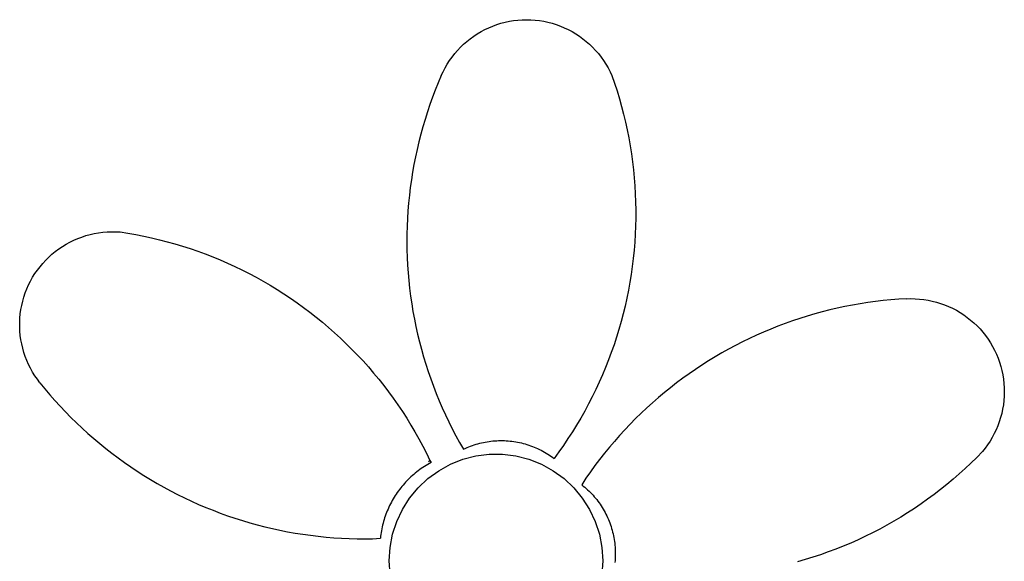
# Model space of a CAD drawing. Extents: x -56.5 to 34.4, y -52.4 to 46.3.
# Drawn here: x -55.3 to 34.4, y -3 to 46.3 of the extents above; entities that cross this region are included whole.
import ezdxf

# ---------------------------------------------------------------- set-up
doc = ezdxf.new("R2010")
doc.units = 0
doc.layers.get('0').update_dxf_attribs({"linetype": 'CONTINUOUS'})

msp = doc.modelspace()

# ---------------------------------------------------------------- linework, layer by layer
for p, q in [((-12.187, 45.739), (-11.817, 45.873)), ((-11.817, 45.873), (-11.441, 45.99)), ((-11.441, 45.99), (-11.06, 46.09)), ((-11.06, 46.09), (-10.675, 46.172)), ((-10.675, 46.172), (-10.287, 46.235)), ((-10.287, 46.235), (-9.896, 46.281)), ((-9.896, 46.281), (-9.503, 46.308)), ((-9.503, 46.308), (-9.109, 46.317)), ((-9.109, 46.317), (-8.716, 46.308)), ((-8.716, 46.308), (-8.323, 46.281)), ((-8.323, 46.281), (-7.932, 46.235)), ((-7.932, 46.235), (-7.544, 46.172)), ((-7.544, 46.172), (-7.159, 46.09)), ((-7.159, 46.09), (-6.778, 45.99)), ((-6.778, 45.99), (-6.402, 45.873)), ((-6.402, 45.873), (-6.032, 45.739)), ((-13.922, 44.819), (-13.593, 45.035)), ((-13.593, 45.035), (-13.254, 45.235)), ((-13.254, 45.235), (-12.906, 45.42)), ((-12.906, 45.42), (-12.55, 45.588)), ((-12.55, 45.588), (-12.187, 45.739)), ((-6.032, 45.739), (-5.669, 45.588)), ((-5.669, 45.588), (-5.313, 45.42)), ((-5.313, 45.42), (-4.965, 45.235)), ((-4.965, 45.235), (-4.626, 45.035)), ((-4.626, 45.035), (-4.297, 44.819)), ((-15.128, 43.81), (-14.844, 44.083)), ((-14.844, 44.083), (-14.548, 44.342)), ((-14.548, 44.342), (-14.241, 44.588)), ((-14.241, 44.588), (-13.922, 44.819)), ((-4.297, 44.819), (-3.978, 44.588)), ((-3.978, 44.588), (-3.671, 44.342)), ((-3.671, 44.342), (-3.375, 44.083)), ((-3.375, 44.083), (-3.091, 43.81)), ((-15.898, 42.916), (-15.656, 43.226)), ((-15.656, 43.226), (-15.398, 43.524)), ((-15.398, 43.524), (-15.128, 43.81)), ((-3.091, 43.81), (-2.82, 43.524)), ((-2.82, 43.524), (-2.563, 43.226)), ((-2.563, 43.226), (-2.32, 42.916)), ((-16.537, 41.924), (-16.34, 42.265)), ((-16.34, 42.265), (-16.127, 42.596)), ((-16.127, 42.596), (-15.898, 42.916)), ((-2.32, 42.916), (-2.092, 42.596)), ((-2.092, 42.596), (-1.879, 42.265)), ((-1.879, 42.265), (-1.681, 41.924)), ((-16.884, 41.218), (-16.719, 41.575)), ((-16.719, 41.575), (-16.537, 41.924)), ((-1.681, 41.924), (-1.5, 41.575)), ((-1.5, 41.575), (-1.335, 41.218)), ((-17.16, 40.566), (-17.423, 39.909)), ((-16.884, 41.218), (-17.16, 40.566)), ((-1.335, 41.218), (-1.094, 40.523)), ((-1.094, 40.523), (-0.867, 39.824)), ((-17.423, 39.909), (-17.675, 39.248)), ((-0.867, 39.824), (-0.655, 39.121)), ((-17.913, 38.581), (-18.14, 37.911)), ((-17.675, 39.248), (-17.913, 38.581)), ((-0.655, 39.121), (-0.456, 38.413)), ((-18.14, 37.911), (-18.353, 37.236)), ((-0.456, 38.413), (-0.271, 37.702)), ((-0.271, 37.702), (-0.1, 36.988)), ((-18.353, 37.236), (-18.554, 36.558)), ((-0.1, 36.988), (0.057, 36.27)), ((-18.742, 35.875), (-18.917, 35.19)), ((-18.554, 36.558), (-18.742, 35.875)), ((0.057, 36.27), (0.2, 35.549)), ((-18.917, 35.19), (-19.08, 34.501)), ((0.2, 35.549), (0.328, 34.825)), ((-19.08, 34.501), (-19.229, 33.809)), ((0.328, 34.825), (0.442, 34.099)), ((0.442, 34.099), (0.542, 33.371)), ((-19.229, 33.809), (-19.366, 33.115)), ((0.542, 33.371), (0.627, 32.641)), ((-19.489, 32.418), (-19.599, 31.719)), ((-19.366, 33.115), (-19.489, 32.418)), ((0.627, 32.641), (0.698, 31.91)), ((-19.599, 31.719), (-19.697, 31.018)), ((0.698, 31.91), (0.754, 31.177)), ((-19.697, 31.018), (-19.781, 30.316)), ((0.754, 31.177), (0.796, 30.444)), ((-19.852, 29.612), (-19.909, 28.906)), ((-19.781, 30.316), (-19.852, 29.612)), ((0.796, 30.444), (0.824, 29.709)), ((0.824, 29.709), (0.837, 28.975)), ((-19.909, 28.906), (-19.954, 28.2)), ((0.837, 28.975), (0.835, 28.24)), ((-19.954, 28.2), (-19.985, 27.493)), ((0.835, 28.24), (0.819, 27.505)), ((-48.101, 26.902), (-47.711, 26.953)), ((-47.711, 26.953), (-47.318, 26.986)), ((-47.318, 26.986), (-46.925, 27.001)), ((-46.925, 27.001), (-46.531, 26.997)), ((-46.531, 26.997), (-46.138, 26.975)), ((-46.138, 26.975), (-45.417, 26.863)), ((-19.985, 27.493), (-20.003, 26.786)), ((0.819, 27.505), (0.789, 26.771)), ((-51.053, 25.859), (-50.708, 26.048)), ((-50.708, 26.048), (-50.355, 26.222)), ((-50.355, 26.222), (-49.994, 26.378)), ((-49.994, 26.378), (-49.626, 26.518)), ((-49.626, 26.518), (-49.252, 26.64)), ((-49.252, 26.64), (-48.872, 26.745)), ((-48.872, 26.745), (-48.488, 26.832)), ((-48.488, 26.832), (-48.101, 26.902)), ((-45.417, 26.863), (-44.698, 26.736)), ((-44.698, 26.736), (-43.981, 26.595)), ((-43.981, 26.595), (-43.268, 26.44)), ((-43.268, 26.44), (-42.557, 26.272)), ((-42.557, 26.272), (-41.85, 26.089)), ((-41.85, 26.089), (-41.147, 25.893)), ((-20.003, 26.786), (-20.007, 26.078)), ((-20.007, 26.078), (-19.999, 25.37)), ((0.744, 26.037), (0.684, 25.305)), ((0.789, 26.771), (0.744, 26.037)), ((-52.335, 24.948), (-52.031, 25.198)), ((-52.031, 25.198), (-51.715, 25.433)), ((-51.715, 25.433), (-51.389, 25.654)), ((-51.389, 25.654), (-51.053, 25.859)), ((-41.147, 25.893), (-40.448, 25.682)), ((-40.448, 25.682), (-39.753, 25.458)), ((-39.753, 25.458), (-39.062, 25.221)), ((-39.062, 25.221), (-38.376, 24.97)), ((-19.999, 25.37), (-19.977, 24.663)), ((0.684, 25.305), (0.61, 24.574)), ((-53.173, 24.117), (-52.907, 24.407)), ((-52.907, 24.407), (-52.627, 24.684)), ((-52.627, 24.684), (-52.335, 24.948)), ((-38.376, 24.97), (-37.696, 24.706)), ((-37.696, 24.706), (-37.021, 24.428)), ((-37.021, 24.428), (-36.351, 24.137)), ((-19.977, 24.663), (-19.942, 23.956)), ((0.61, 24.574), (0.522, 23.844)), ((-53.888, 23.178), (-53.664, 23.502)), ((-53.664, 23.502), (-53.426, 23.815)), ((-53.426, 23.815), (-53.173, 24.117)), ((-36.351, 24.137), (-35.687, 23.833)), ((-35.687, 23.833), (-35.029, 23.516)), ((-35.029, 23.516), (-34.377, 23.186)), ((-19.942, 23.956), (-19.893, 23.25)), ((0.522, 23.844), (0.419, 23.117)), ((-54.466, 22.149), (-54.289, 22.501)), ((-54.289, 22.501), (-54.097, 22.844)), ((-54.097, 22.844), (-53.888, 23.178)), ((-34.377, 23.186), (-33.733, 22.844)), ((-33.733, 22.844), (-33.094, 22.489)), ((-33.094, 22.489), (-32.463, 22.122)), ((-19.893, 23.25), (-19.831, 22.545)), ((-19.831, 22.545), (-19.757, 21.842)), ((0.419, 23.117), (0.302, 22.391)), ((-54.769, 21.423), (-54.626, 21.79)), ((-54.626, 21.79), (-54.466, 22.149)), ((-32.463, 22.122), (-31.84, 21.742)), ((-31.84, 21.742), (-31.224, 21.35)), ((-19.757, 21.842), (-19.669, 21.139)), ((0.171, 21.668), (0.025, 20.948)), ((0.302, 22.391), (0.171, 21.668)), ((-55.094, 20.289), (-55.003, 20.672)), ((-55.003, 20.672), (-54.895, 21.05)), ((-54.895, 21.05), (-54.769, 21.423)), ((-31.224, 21.35), (-30.615, 20.946)), ((-30.615, 20.946), (-30.015, 20.53)), ((-19.669, 21.139), (-19.567, 20.439)), ((0.025, 20.948), (-0.134, 20.231)), ((22.68, 20.641), (21.979, 20.545)), ((23.383, 20.723), (22.68, 20.641)), ((24.087, 20.793), (23.383, 20.723)), ((24.793, 20.849), (24.087, 20.793)), ((25.499, 20.891), (24.793, 20.849)), ((25.499, 20.891), (25.893, 20.902)), ((25.893, 20.902), (26.286, 20.895)), ((26.286, 20.895), (26.679, 20.869)), ((26.679, 20.869), (27.07, 20.826)), ((27.07, 20.826), (27.459, 20.764)), ((27.459, 20.764), (27.844, 20.684)), ((27.844, 20.684), (28.226, 20.586)), ((-55.222, 19.512), (-55.167, 19.902)), ((-55.167, 19.902), (-55.094, 20.289)), ((-30.015, 20.53), (-29.423, 20.103)), ((-29.423, 20.103), (-28.84, 19.664)), ((-19.567, 20.439), (-19.453, 19.741)), ((-19.453, 19.741), (-19.326, 19.045)), ((-0.134, 20.231), (-0.308, 19.517)), ((18.507, 19.872), (17.821, 19.698)), ((19.196, 20.032), (18.507, 19.872)), ((19.888, 20.18), (19.196, 20.032)), ((20.583, 20.315), (19.888, 20.18)), ((21.28, 20.437), (20.583, 20.315)), ((21.979, 20.545), (21.28, 20.437)), ((28.226, 20.586), (28.602, 20.471)), ((28.602, 20.471), (28.973, 20.338)), ((28.973, 20.338), (29.337, 20.188)), ((29.337, 20.188), (29.694, 20.022)), ((29.694, 20.022), (30.042, 19.839)), ((30.042, 19.839), (30.382, 19.64)), ((-55.277, 18.727), (-55.259, 19.12)), ((-55.259, 19.12), (-55.222, 19.512)), ((-28.84, 19.664), (-28.265, 19.213)), ((-28.265, 19.213), (-27.699, 18.752)), ((-19.326, 19.045), (-19.185, 18.351)), ((-0.308, 19.517), (-0.496, 18.806)), ((15.113, 18.876), (14.446, 18.638)), ((15.784, 19.1), (15.113, 18.876)), ((16.459, 19.312), (15.784, 19.1)), ((17.138, 19.511), (16.459, 19.312)), ((17.821, 19.698), (17.138, 19.511)), ((30.382, 19.64), (30.712, 19.426)), ((30.712, 19.426), (31.032, 19.197)), ((31.032, 19.197), (31.341, 18.952)), ((31.341, 18.952), (31.638, 18.694)), ((-55.277, 18.333), (-55.277, 18.727)), ((-55.259, 17.94), (-55.277, 18.333)), ((-55.223, 17.548), (-55.259, 17.94)), ((-27.699, 18.752), (-27.142, 18.279)), ((-27.142, 18.279), (-26.595, 17.796)), ((-19.185, 18.351), (-19.032, 17.66)), ((-0.698, 18.1), (-0.914, 17.397)), ((-0.496, 18.806), (-0.698, 18.1)), ((13.127, 18.127), (12.474, 17.853)), ((13.784, 18.389), (13.127, 18.127)), ((14.446, 18.638), (13.784, 18.389)), ((31.638, 18.694), (31.923, 18.423)), ((31.923, 18.423), (32.195, 18.138)), ((32.195, 18.138), (32.453, 17.841)), ((-55.169, 17.158), (-55.223, 17.548)), ((-55.096, 16.771), (-55.169, 17.158)), ((-26.595, 17.796), (-26.057, 17.302)), ((-26.057, 17.302), (-25.529, 16.798)), ((-19.032, 17.66), (-18.866, 16.972)), ((-0.914, 17.397), (-1.143, 16.699)), ((11.186, 17.268), (10.55, 16.957)), ((11.827, 17.566), (11.186, 17.268)), ((12.474, 17.853), (11.827, 17.566)), ((32.453, 17.841), (32.697, 17.533)), ((32.697, 17.533), (32.927, 17.213)), ((32.927, 17.213), (33.142, 16.883)), ((-55.006, 16.388), (-55.096, 16.771)), ((-54.898, 16.01), (-55.006, 16.388)), ((-25.529, 16.798), (-25.011, 16.283)), ((-25.011, 16.283), (-24.504, 15.758)), ((-18.866, 16.972), (-18.686, 16.288)), ((-18.686, 16.288), (-18.495, 15.607)), ((-1.143, 16.699), (-1.387, 16.006)), ((9.296, 16.301), (8.679, 15.955)), ((9.92, 16.635), (9.296, 16.301)), ((10.55, 16.957), (9.92, 16.635)), ((33.142, 16.883), (33.341, 16.543)), ((33.341, 16.543), (33.524, 16.195)), ((33.524, 16.195), (33.691, 15.838)), ((-54.772, 15.637), (-54.898, 16.01)), ((-54.63, 15.27), (-54.772, 15.637)), ((-54.47, 14.91), (-54.63, 15.27)), ((-24.504, 15.758), (-24.006, 15.224)), ((-18.495, 15.607), (-18.29, 14.929)), ((-1.644, 15.318), (-1.914, 14.634)), ((-1.387, 16.006), (-1.644, 15.318)), ((8.068, 15.598), (7.464, 15.229)), ((8.679, 15.955), (8.068, 15.598)), ((33.691, 15.838), (33.841, 15.475)), ((33.841, 15.475), (33.974, 15.104)), ((-54.294, 14.558), (-54.47, 14.91)), ((-54.102, 14.214), (-54.294, 14.558)), ((-24.006, 15.224), (-23.519, 14.679)), ((-23.519, 14.679), (-23.043, 14.126)), ((-18.29, 14.929), (-18.072, 14.256)), ((-1.914, 14.634), (-2.198, 13.957)), ((6.277, 14.458), (5.695, 14.056)), ((6.867, 14.849), (6.277, 14.458)), ((7.464, 15.229), (6.867, 14.849)), ((33.974, 15.104), (34.09, 14.728)), ((34.09, 14.728), (34.188, 14.347)), ((-53.894, 13.88), (-54.102, 14.214)), ((-53.67, 13.556), (-53.894, 13.88)), ((-53.432, 13.243), (-53.67, 13.556)), ((-23.043, 14.126), (-22.578, 13.563)), ((-22.578, 13.563), (-22.124, 12.991)), ((-18.072, 14.256), (-17.842, 13.587)), ((-17.842, 13.587), (-17.6, 12.922)), ((-2.198, 13.957), (-2.495, 13.285)), ((5.12, 13.643), (4.553, 13.219)), ((5.695, 14.056), (5.12, 13.643)), ((34.188, 14.347), (34.268, 13.961)), ((34.268, 13.961), (34.33, 13.573)), ((34.33, 13.573), (34.374, 13.181)), ((-53.432, 13.243), (-52.986, 12.693)), ((-52.986, 12.693), (-52.53, 12.153)), ((-22.124, 12.991), (-21.682, 12.41)), ((-17.6, 12.922), (-17.345, 12.262)), ((-2.806, 12.618), (-3.129, 11.959)), ((-2.495, 13.285), (-2.806, 12.618)), ((3.994, 12.785), (3.444, 12.341)), ((4.553, 13.219), (3.994, 12.785)), ((34.374, 13.181), (34.4, 12.789)), ((34.4, 12.789), (34.408, 12.395)), ((-52.53, 12.153), (-52.063, 11.62)), ((-21.682, 12.41), (-21.25, 11.821)), ((-21.25, 11.821), (-20.831, 11.223)), ((-17.345, 12.262), (-17.078, 11.606)), ((-3.129, 11.959), (-3.466, 11.305)), ((2.901, 11.886), (2.368, 11.421)), ((3.444, 12.341), (2.901, 11.886)), ((34.398, 12.002), (34.369, 11.609)), ((34.408, 12.395), (34.398, 12.002)), ((-52.063, 11.62), (-51.587, 11.097)), ((-51.587, 11.097), (-51.101, 10.583)), ((-20.831, 11.223), (-20.423, 10.618)), ((-17.078, 11.606), (-16.798, 10.956)), ((-16.798, 10.956), (-16.507, 10.311)), ((-3.466, 11.305), (-3.815, 10.659)), ((1.843, 10.946), (1.328, 10.462)), ((2.368, 11.421), (1.843, 10.946)), ((34.257, 10.83), (34.173, 10.445)), ((34.322, 11.218), (34.257, 10.83)), ((34.369, 11.609), (34.322, 11.218)), ((-51.101, 10.583), (-50.605, 10.078)), ((-50.605, 10.078), (-50.1, 9.582)), ((-20.423, 10.618), (-20.027, 10.004)), ((-20.027, 10.004), (-19.644, 9.383)), ((-16.507, 10.311), (-16.203, 9.672)), ((-4.177, 10.019), (-4.552, 9.387)), ((-3.815, 10.659), (-4.177, 10.019)), ((0.821, 9.968), (0.324, 9.464)), ((1.328, 10.462), (0.821, 9.968)), ((34.073, 10.065), (33.954, 9.689)), ((34.173, 10.445), (34.073, 10.065)), ((-50.1, 9.582), (-49.586, 9.096)), ((-49.586, 9.096), (-49.062, 8.62)), ((-19.644, 9.383), (-19.272, 8.754)), ((-16.203, 9.672), (-15.887, 9.039)), ((-15.887, 9.039), (-15.56, 8.412)), ((-4.552, 9.387), (-4.939, 8.763)), ((0.324, 9.464), (-0.164, 8.951)), ((33.818, 9.32), (33.666, 8.957)), ((33.954, 9.689), (33.818, 9.32)), ((-49.062, 8.62), (-48.53, 8.153)), ((-48.53, 8.153), (-47.99, 7.697)), ((-19.272, 8.754), (-18.913, 8.118)), ((-18.913, 8.118), (-18.567, 7.475)), ((-15.56, 8.412), (-15.221, 7.79)), ((-5.338, 8.146), (-5.749, 7.537)), ((-4.939, 8.763), (-5.338, 8.146)), ((-0.642, 8.429), (-1.11, 7.899)), ((-0.164, 8.951), (-0.642, 8.429)), ((33.311, 8.255), (33.109, 7.917)), ((33.496, 8.602), (33.311, 8.255)), ((33.666, 8.957), (33.496, 8.602)), ((-47.99, 7.697), (-47.44, 7.25)), ((-47.44, 7.25), (-46.883, 6.815)), ((-18.567, 7.475), (-18.233, 6.826)), ((-15.221, 7.79), (-14.848, 7.189)), ((-14.848, 7.189), (-14.691, 7.262)), ((-14.691, 7.262), (-14.531, 7.333)), ((-14.531, 7.333), (-14.37, 7.4)), ((-14.37, 7.4), (-14.207, 7.463)), ((-14.207, 7.463), (-14.044, 7.522)), ((-14.044, 7.522), (-13.879, 7.579)), ((-13.879, 7.579), (-13.712, 7.631)), ((-13.712, 7.631), (-13.545, 7.68)), ((-13.545, 7.68), (-13.376, 7.725)), ((-13.376, 7.725), (-13.207, 7.766)), ((-13.207, 7.766), (-13.037, 7.804)), ((-13.037, 7.804), (-12.866, 7.837)), ((-12.866, 7.837), (-12.694, 7.867)), ((-12.694, 7.867), (-12.522, 7.894)), ((-12.522, 7.894), (-12.349, 7.916)), ((-12.349, 7.916), (-12.175, 7.935)), ((-12.175, 7.935), (-12.002, 7.95)), ((-12.002, 7.95), (-11.828, 7.961)), ((-11.828, 7.961), (-11.653, 7.968)), ((-11.653, 7.968), (-11.479, 7.971)), ((-11.479, 7.971), (-11.305, 7.97)), ((-11.305, 7.97), (-11.13, 7.966)), ((-11.13, 7.966), (-10.956, 7.958)), ((-10.956, 7.958), (-10.782, 7.946)), ((-10.782, 7.946), (-10.609, 7.93)), ((-10.609, 7.93), (-10.435, 7.91)), ((-10.435, 7.91), (-10.263, 7.887)), ((-10.263, 7.887), (-10.09, 7.859)), ((-10.09, 7.859), (-9.919, 7.828)), ((-9.919, 7.828), (-9.748, 7.794)), ((-9.748, 7.794), (-9.578, 7.755)), ((-9.578, 7.755), (-9.409, 7.713)), ((-9.409, 7.713), (-9.241, 7.667)), ((-9.241, 7.667), (-9.074, 7.617)), ((-9.074, 7.617), (-8.908, 7.563)), ((-8.908, 7.563), (-8.743, 7.506)), ((-8.743, 7.506), (-8.579, 7.446)), ((-8.579, 7.446), (-8.417, 7.381)), ((-8.417, 7.381), (-8.257, 7.314)), ((-8.257, 7.314), (-8.098, 7.242)), ((-8.098, 7.242), (-7.94, 7.167)), ((-5.749, 7.537), (-6.172, 6.936)), ((-1.568, 7.359), (-2.016, 6.811)), ((-1.11, 7.899), (-1.568, 7.359)), ((32.66, 7.27), (32.413, 6.963)), ((32.892, 7.588), (32.66, 7.27)), ((33.109, 7.917), (32.892, 7.588)), ((-46.883, 6.815), (-46.317, 6.389)), ((-46.317, 6.389), (-45.744, 5.975)), ((-18.233, 6.826), (-17.92, 6.166)), ((-14.9, 6.266), (-13.717, 6.57)), ((-13.717, 6.57), (-12.506, 6.723)), ((-12.506, 6.723), (-11.285, 6.723)), ((-11.285, 6.723), (-10.074, 6.57)), ((-10.074, 6.57), (-8.891, 6.266)), ((-7.94, 7.167), (-7.784, 7.089)), ((-7.784, 7.089), (-7.63, 7.007)), ((-7.63, 7.007), (-7.478, 6.922)), ((-7.478, 6.922), (-7.328, 6.834)), ((-7.328, 6.834), (-7.179, 6.742)), ((-7.179, 6.742), (-7.033, 6.647)), ((-7.033, 6.647), (-6.889, 6.549)), ((-6.889, 6.549), (-6.747, 6.448)), ((-6.747, 6.448), (-6.607, 6.344)), ((-6.172, 6.936), (-6.607, 6.344)), ((-2.016, 6.811), (-2.453, 6.255)), ((31.898, 6.439), (31.373, 5.925)), ((32.413, 6.963), (31.898, 6.439)), ((-45.744, 5.975), (-45.163, 5.571)), ((-45.163, 5.571), (-44.574, 5.178)), ((-18.695, 5.421), (-18.836, 5.321)), ((-18.552, 5.518), (-18.695, 5.421)), ((-18.408, 5.612), (-18.552, 5.518)), ((-18.262, 5.703), (-18.408, 5.612)), ((-18.114, 5.792), (-18.262, 5.703)), ((-17.964, 5.878), (-18.114, 5.792)), ((-18.054, 6.059), (-17.92, 6.166)), ((-17.812, 5.96), (-17.964, 5.878)), ((-17.92, 6.166), (-17.812, 5.96)), ((-17.105, 5.228), (-16.035, 5.816)), ((-16.035, 5.816), (-14.9, 6.266)), ((-8.891, 6.266), (-7.756, 5.816)), ((-7.756, 5.816), (-6.686, 5.228)), ((-2.88, 5.691), (-3.297, 5.119)), ((-2.453, 6.255), (-2.88, 5.691)), ((30.837, 5.422), (30.292, 4.929)), ((31.373, 5.925), (30.837, 5.422)), ((-44.574, 5.178), (-43.978, 4.796)), ((-43.978, 4.796), (-43.375, 4.426)), ((-19.762, 4.547), (-19.885, 4.427)), ((-19.636, 4.666), (-19.762, 4.547)), ((-19.508, 4.781), (-19.636, 4.666)), ((-19.378, 4.894), (-19.508, 4.781)), ((-19.246, 5.005), (-19.378, 4.894)), ((-19.111, 5.113), (-19.246, 5.005)), ((-18.974, 5.218), (-19.111, 5.113)), ((-18.983, 3.675), (-18.093, 4.511)), ((-18.836, 5.321), (-18.974, 5.218)), ((-18.093, 4.511), (-17.105, 5.228)), ((-6.686, 5.228), (-5.698, 4.511)), ((-5.698, 4.511), (-4.808, 3.675)), ((-3.702, 4.539), (-4.076, 3.937)), ((-3.297, 5.119), (-3.702, 4.539)), ((30.292, 4.929), (29.738, 4.447)), ((-43.375, 4.426), (-42.766, 4.066)), ((-42.766, 4.066), (-42.149, 3.719)), ((-42.149, 3.719), (-41.526, 3.383)), ((-20.573, 3.654), (-20.679, 3.518)), ((-20.465, 3.789), (-20.573, 3.654)), ((-20.354, 3.921), (-20.465, 3.789)), ((-20.241, 4.051), (-20.354, 3.921)), ((-20.125, 4.178), (-20.241, 4.051)), ((-20.006, 4.304), (-20.125, 4.178)), ((-19.885, 4.427), (-20.006, 4.304)), ((-19.761, 2.734), (-18.983, 3.675)), ((-4.808, 3.675), (-4.03, 2.734)), ((-4.076, 3.937), (-3.939, 3.829)), ((-3.939, 3.829), (-3.806, 3.717)), ((-3.806, 3.717), (-3.674, 3.603)), ((-3.674, 3.603), (-3.545, 3.485)), ((29.173, 3.977), (28.6, 3.517)), ((29.738, 4.447), (29.173, 3.977)), ((-41.526, 3.383), (-40.897, 3.059)), ((-40.897, 3.059), (-40.262, 2.746)), ((-40.262, 2.746), (-39.622, 2.446)), ((-21.166, 2.806), (-21.255, 2.658)), ((-21.074, 2.952), (-21.166, 2.806)), ((-20.98, 3.097), (-21.074, 2.952)), ((-20.882, 3.239), (-20.98, 3.097)), ((-20.782, 3.379), (-20.882, 3.239)), ((-20.679, 3.518), (-20.782, 3.379)), ((-20.415, 1.703), (-19.761, 2.734)), ((-4.03, 2.734), (-3.376, 1.703)), ((-3.545, 3.485), (-3.419, 3.365)), ((-3.419, 3.365), (-3.295, 3.242)), ((-3.295, 3.242), (-3.174, 3.116)), ((-3.174, 3.116), (-3.056, 2.988)), ((-3.056, 2.988), (-2.941, 2.857)), ((-2.941, 2.857), (-2.829, 2.724)), ((-2.829, 2.724), (-2.719, 2.588)), ((28.018, 3.069), (27.427, 2.632)), ((28.6, 3.517), (28.018, 3.069)), ((-39.622, 2.446), (-38.976, 2.157)), ((-38.976, 2.157), (-38.324, 1.881)), ((-38.324, 1.881), (-37.667, 1.617)), ((-21.655, 1.895), (-21.726, 1.737)), ((-21.581, 2.05), (-21.655, 1.895)), ((-21.504, 2.205), (-21.581, 2.05)), ((-21.424, 2.358), (-21.504, 2.205)), ((-21.341, 2.509), (-21.424, 2.358)), ((-21.255, 2.658), (-21.341, 2.509)), ((-2.719, 2.588), (-2.613, 2.45)), ((-2.613, 2.45), (-2.51, 2.309)), ((-2.51, 2.309), (-2.41, 2.167)), ((-2.41, 2.167), (-2.313, 2.022)), ((-2.313, 2.022), (-2.219, 1.875)), ((-2.219, 1.875), (-2.128, 1.726)), ((26.219, 1.794), (25.604, 1.393)), ((26.827, 2.207), (26.219, 1.794)), ((27.427, 2.632), (26.827, 2.207)), ((-37.667, 1.617), (-37.006, 1.365)), ((-37.006, 1.365), (-36.34, 1.126)), ((-36.34, 1.126), (-35.67, 0.9)), ((-35.67, 0.9), (-34.995, 0.686)), ((-22.034, 0.932), (-22.085, 0.767)), ((-21.978, 1.095), (-22.034, 0.932)), ((-21.92, 1.258), (-21.978, 1.095)), ((-21.858, 1.419), (-21.92, 1.258)), ((-21.794, 1.579), (-21.858, 1.419)), ((-21.726, 1.737), (-21.794, 1.579)), ((-20.935, 0.598), (-20.415, 1.703)), ((-3.376, 1.703), (-2.856, 0.598)), ((-2.128, 1.726), (-2.041, 1.575)), ((-2.041, 1.575), (-1.957, 1.422)), ((-1.957, 1.422), (-1.877, 1.267)), ((-1.877, 1.267), (-1.8, 1.111)), ((-1.8, 1.111), (-1.726, 0.953)), ((-1.726, 0.953), (-1.656, 0.793)), ((24.98, 1.005), (24.349, 0.628)), ((25.604, 1.393), (24.98, 1.005)), ((-34.995, 0.686), (-34.317, 0.484)), ((-34.317, 0.484), (-33.635, 0.296)), ((-33.635, 0.296), (-32.949, 0.12)), ((-32.949, 0.12), (-32.261, -0.043)), ((-22.261, 0.1), (-22.296, -0.069)), ((-22.222, 0.268), (-22.261, 0.1)), ((-22.18, 0.435), (-22.222, 0.268)), ((-22.134, 0.602), (-22.18, 0.435)), ((-22.085, 0.767), (-22.134, 0.602)), ((-21.312, -0.563), (-20.935, 0.598)), ((-2.856, 0.598), (-2.478, -0.563)), ((-1.656, 0.793), (-1.59, 0.632)), ((-1.59, 0.632), (-1.527, 0.469)), ((-1.527, 0.469), (-1.467, 0.305)), ((-1.467, 0.305), (-1.411, 0.14)), ((-1.411, 0.14), (-1.359, -0.026)), ((23.71, 0.264), (23.065, -0.087)), ((24.349, 0.628), (23.71, 0.264)), ((-32.261, -0.043), (-31.569, -0.193)), ((-31.569, -0.193), (-30.875, -0.33)), ((-30.875, -0.33), (-30.178, -0.454)), ((-30.178, -0.454), (-29.479, -0.565)), ((-29.479, -0.565), (-28.778, -0.662)), ((-28.778, -0.662), (-28.076, -0.747)), ((-28.076, -0.747), (-27.372, -0.818)), ((-27.372, -0.818), (-26.666, -0.876)), ((-26.666, -0.876), (-25.96, -0.921)), ((-22.405, -0.75), (-22.424, -0.922)), ((-22.383, -0.579), (-22.405, -0.75)), ((-22.357, -0.408), (-22.383, -0.579)), ((-22.329, -0.238), (-22.357, -0.408)), ((-22.296, -0.069), (-22.329, -0.238)), ((-21.541, -1.762), (-21.312, -0.563)), ((-2.478, -0.563), (-2.25, -1.762)), ((-1.359, -0.026), (-1.311, -0.194)), ((-1.311, -0.194), (-1.266, -0.362)), ((-1.266, -0.362), (-1.225, -0.532)), ((-1.225, -0.532), (-1.188, -0.702)), ((-1.188, -0.702), (-1.154, -0.873)), ((-1.154, -0.873), (-1.125, -1.045)), ((21.754, -0.75), (21.088, -1.063)), ((22.412, -0.425), (21.754, -0.75)), ((23.065, -0.087), (22.412, -0.425)), ((-25.96, -0.921), (-25.253, -0.953)), ((-25.253, -0.953), (-24.546, -0.971)), ((-24.546, -0.971), (-23.838, -0.976)), ((-23.838, -0.976), (-23.13, -0.968)), ((-23.13, -0.968), (-22.424, -0.922)), ((-21.618, -2.981), (-21.541, -1.762)), ((-2.25, -1.762), (-2.173, -2.981)), ((-1.125, -1.045), (-1.099, -1.217)), ((-1.099, -1.217), (-1.076, -1.39)), ((-1.076, -1.39), (-1.058, -1.564)), ((-1.058, -1.564), (-1.044, -1.737)), ((-1.044, -1.737), (-1.033, -1.911)), ((19.74, -1.648), (19.058, -1.92)), ((20.417, -1.362), (19.74, -1.648)), ((21.088, -1.063), (20.417, -1.362)), ((-1.029, -2.609), (-1.037, -2.783)), ((-1.033, -1.911), (-1.026, -2.086)), ((-1.024, -2.434), (-1.029, -2.609)), ((-1.026, -2.086), (-1.023, -2.26)), ((-1.023, -2.26), (-1.024, -2.434)), ((16.98, -2.656), (16.278, -2.873)), ((17.677, -2.424), (16.98, -2.656)), ((18.37, -2.179), (17.677, -2.424)), ((19.058, -1.92), (18.37, -2.179)), ((-21.541, -4.199), (-21.618, -2.981)), ((-2.173, -2.981), (-2.25, -4.199)), ((-1.049, -2.957), (-1.066, -3.13)), ((-1.037, -2.783), (-1.049, -2.957)), ((16.278, -2.873), (15.572, -3.077))]:
    msp.add_line(p, q)

doc.saveas('drawing.dxf')
